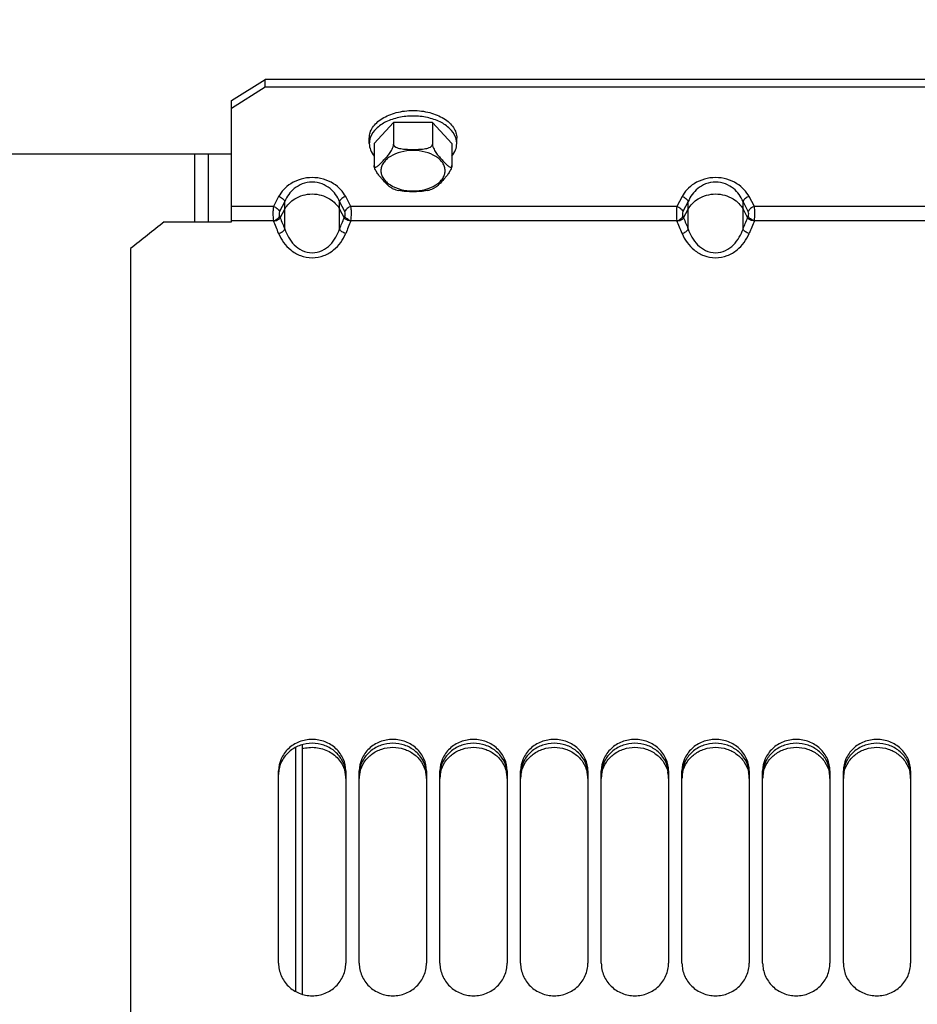
# Model space of a CAD drawing. Units: millimetres. Extents: x 0 to 594, y 0 to 420.
# Drawn here: x 272 to 306, y 261 to 298 of the extents above; entities that cross this region are included whole.
import ezdxf

# ---------------------------------------------------------------- set-up
doc = ezdxf.new("R2010")
doc.units = ezdxf.units.MM
doc.header["$LTSCALE"] = 32.67
doc.layers.get('0').update_dxf_attribs({"linetype": 'CONTINUOUS'})
for name, color, linetype in [('3_ALL_AXES', 7, 'CONTINUOUS'), ('7_ALL_FEATURES', 7, 'CONTINUOUS'), ('AXES', 7, 'CONTINUOUS'), ('SOLIDES', 7, 'CONTINUOUS')]:
    doc.layers.add(name, color=color, linetype=linetype)
doc.styles.get("Standard").update_dxf_attribs({"font": 'txt', "width": 0.85})
doc.dimstyles.new('DIMSTYLE_5', dxfattribs={"dimtxt": 3.5, "dimasz": 3.5, "dimexe": 1.5, "dimexo": 1, "dimgap": 0.875, "dimtad": 1, "dimdec": 0, "dimlfac": 4, "dimtxsty": 'STANDARD', "dimblk": '_FILLED', "dimblk1": '_FILLED', "dimblk2": '_FILLED', "dimcen": 0.09, "dimclrt": 5, "dimadec": 0, "dimazin": 0, "dimtp": 0.0001, "dimtm": 0.0001, "dimtfac": 1, "dimtdec": 0, "dimtofl": 0, "dimtmove": 0, "dimatfit": 3, "dimldrblk": '_FILLED', "dimfxl": 1, "dimtolj": 1, "dimarcsym": 0})

# ---------------------------------------------------------------- blocks, each defined once
blk = doc.blocks.new('_FILLED')
at = {"color": 0, "linetype": 'BYBLOCK'}
blk.add_solid([(0, 0), (-1, 0.214), (-1, -0.214)], dxfattribs=at)
blk = doc.blocks.new('*D9')
at = {"color": 2, "linetype": 'CONTINUOUS'}
for p, q in [((72.687, 342.543), (72.687, 387.795)), ((336.762, 368.798), (336.762, 387.795)), ((72.687, 386.295), (204.724, 386.295)), ((336.762, 386.295), (204.724, 386.295)), ((336.762, 255.552), (336.762, 363.823))]:
    blk.add_line(p, q, dxfattribs=at)
at = {"color": 2, "linetype": 'CONTINUOUS', "xscale": 3.5, "yscale": 3.5, "zscale": 3.5, "rotation": 180}
blk.add_blockref('_FILLED', (72.687, 386.295), dxfattribs=at)
at = {"color": 2, "linetype": 'CONTINUOUS', "xscale": 3.5, "yscale": 3.5, "zscale": 3.5}
blk.add_blockref('_FILLED', (336.762, 386.295), dxfattribs=at)
at = {"color": 5, "linetype": 'CONTINUOUS', "insert": (204.724, 390.67), "char_height": 3.5, "width": 17.85, "attachment_point": 2, "line_spacing_factor": 0.9}
blk.add_mtext('1056', dxfattribs=at)

msp = doc.modelspace()

# ---------------------------------------------------------------- linework, layer by layer
at = {"layer": '3_ALL_AXES', "color": 7, "linetype": 'CONTINUOUS'}
for p, q in [((278.68679, 293.010406), (278.68679, 290.487063)), ((279.191971, 293.010406), (279.191971, 290.487063))]:
    msp.add_line(p, q, dxfattribs=at)
at = {"layer": '7_ALL_FEATURES', "color": 7, "linetype": 'CONTINUOUS'}
for p, q in [((282.436794, 270.953248), (282.436791, 261.884313)), ((282.68679, 271.055116), (282.68679, 261.777552))]:
    msp.add_line(p, q, dxfattribs=at)
at = {"layer": 'AXES', "color": 7, "linetype": 'CONTINUOUS'}
for p, q in [((286.090102, 294.190123), (285.368414, 293.403472)), ((287.533478, 294.190123), (286.090102, 294.190123)), ((286.090102, 294.190123), (286.090102, 293.374119)), ((287.533478, 294.190123), (287.533478, 293.374119)), ((288.255166, 293.403472), (287.533478, 294.190123)), ((285.18679, 293.403472), (285.18679, 293.607473)), ((288.43679, 293.403472), (288.43679, 293.607473)), ((285.368414, 293.403472), (285.368414, 292.587469)), ((288.255166, 293.403472), (288.255166, 292.587469))]:
    msp.add_line(p, q, dxfattribs=at)
for centre, start, end in [((285.902513, 293.386715), 159.218606, 162.8270935), ((287.721067, 293.386715), 17.1729065, 20.781394)]:
    msp.add_arc(centre, 0.717712, start, end, dxfattribs=at)
for points, knots in [([(285.18679, 293.607473), (285.18679, 293.674702), (285.209409, 293.813784), (285.306009, 294.00951), (285.460463, 294.187206), (285.744077, 294.40046), (286.202061, 294.582431), (286.81179, 294.654986), (287.421519, 294.582431), (287.879503, 294.40046), (288.163117, 294.187206), (288.317571, 294.00951), (288.414171, 293.813784), (288.43679, 293.674702), (288.43679, 293.607473)], [0, 0, 0, 0, 0.048018428, 0.098782298, 0.154014773, 0.214631954, 0.350793229, 0.5, 0.649206771, 0.785368046, 0.845985227, 0.901217702, 0.951981572, 1, 1, 1, 1]), ([(288.392085, 293.641361), (288.347433, 293.759087), (288.181874, 293.988875), (287.808971, 294.233795), (287.336957, 294.390692), (286.81179, 294.444354), (286.286623, 294.390692), (285.814609, 294.233795), (285.441706, 293.988875), (285.276147, 293.759087), (285.231495, 293.641361)], [0, 0, 0, 0, 0.101762189, 0.220699415, 0.355703266, 0.5, 0.644296734, 0.779300585, 0.898237812, 1, 1, 1, 1]), ([(285.216798, 293.598623), (285.211857, 293.582625), (285.194634, 293.518946), (285.18679, 293.452681), (285.18679, 293.403472)], [0, 0, 0, 0, 0.253876248, 1, 1, 1, 1]), ([(288.43679, 293.403472), (288.43679, 293.452681), (288.428946, 293.518946), (288.411722, 293.582625), (288.406782, 293.598623)], [0, 0, 0, 0, 0.746123752, 1, 1, 1, 1]), ([(285.18679, 293.403472), (285.18679, 293.321799), (285.220778, 293.150801), (285.311345, 293.003361), (285.367187, 292.935163)], [0, 0, 0, 0, 0.480947326, 1, 1, 1, 1]), ([(285.368414, 292.587469), (285.368414, 292.568814), (285.37356, 292.537197), (285.406513, 292.526154), (285.437973, 292.530808), (285.478653, 292.5524), (285.527014, 292.588889), (285.576966, 292.633765), (285.627537, 292.683647), (285.678458, 292.736651), (285.747206, 292.810653), (285.834452, 292.908061), (285.939651, 293.036953), (286.02162, 293.162204), (286.0732, 293.277353), (286.090102, 293.34228), (286.090102, 293.374119)], [0, 0, 0, 0, 0.04679354, 0.063505539, 0.081659726, 0.125368771, 0.177053461, 0.233767683, 0.293568919, 0.355242813, 0.418113389, 0.546951913, 0.683152176, 0.83546303, 0.920132631, 1, 1, 1, 1]), ([(286.090102, 293.374119), (286.090102, 293.317516), (286.189071, 293.25243), (286.302532, 293.220905), (286.437376, 293.197066), (286.606841, 293.186778), (286.811705, 293.18393), (287.016572, 293.186775), (287.186045, 293.197051), (287.320907, 293.220862), (287.434413, 293.252391), (287.533478, 293.317474), (287.533478, 293.374119)], [0, 0, 0, 0, 0.108836529, 0.172628814, 0.23763339, 0.368642077, 0.499948631, 0.631254854, 0.76226962, 0.827284525, 0.891083515, 1, 1, 1, 1]), ([(287.533478, 293.374119), (287.533478, 293.342318), (287.550371, 293.277452), (287.601875, 293.162332), (287.683836, 293.037087), (287.789024, 292.908176), (287.876271, 292.810761), (287.945031, 292.736759), (287.995933, 292.683736), (288.046576, 292.633879), (288.096299, 292.588858), (288.145426, 292.552753), (288.189591, 292.526934), (288.247806, 292.527464), (288.255165, 292.568793), (288.255166, 292.587469)], [0, 0, 0, 0, 0.079838497, 0.164531172, 0.316971489, 0.453297711, 0.582250112, 0.645174621, 0.706905865, 0.766766472, 0.823540566, 0.875290076, 0.919050169, 0.953114386, 1, 1, 1, 1]), ([(288.256392, 292.935163), (288.312235, 293.003361), (288.402802, 293.150801), (288.43679, 293.321799), (288.43679, 293.403472)], [0, 0, 0, 0, 0.519052674, 1, 1, 1, 1]), ([(286.009659, 291.751025), (285.978897, 291.764983), (285.920152, 291.810528), (285.806417, 291.919393), (285.692224, 292.043968), (285.576723, 292.177898), (285.488802, 292.29355), (285.421753, 292.405226), (285.380846, 292.505772), (285.368414, 292.560853), (285.368414, 292.587469)], [0, 0, 0, 0, 0.094214344, 0.203957495, 0.440363852, 0.564525875, 0.697209182, 0.845334363, 0.925767145, 1, 1, 1, 1]), ([(288.255166, 292.587469), (288.255165, 292.560887), (288.24275, 292.505844), (288.201884, 292.405314), (288.134831, 292.293626), (288.046899, 292.177955), (287.931389, 292.043996), (287.817161, 291.919415), (287.703428, 291.810502), (287.64465, 291.764987), (287.61389, 291.751017)], [0, 0, 0, 0, 0.074134691, 0.154556109, 0.302696292, 0.435394254, 0.559575735, 0.796011853, 0.905780012, 1, 1, 1, 1]), ([(286.009659, 291.751054), (286.031036, 291.741338), (286.118978, 291.703687), (286.210114, 291.6736), (286.279824, 291.654937)], [0, 0, 0, 0, 0.245499543, 1, 1, 1, 1]), ([(287.343735, 291.654934), (287.367251, 291.661229), (287.459141, 291.68774), (287.548975, 291.72153), (287.613876, 291.751029)], [0, 0, 0, 0, 0.254554403, 1, 1, 1, 1]), ([(287.343723, 291.654913), (287.258, 291.631977), (287.079126, 291.614403), (286.811785, 291.61016), (286.544445, 291.614408), (286.365555, 291.631953), (286.279835, 291.654918)], [0, 0, 0, 0, 0.248996953, 0.499992109, 0.750990769, 1, 1, 1, 1])]:
    msp.add_open_spline(points, degree=3, knots=knots, dxfattribs=at)
at = {"layer": 'AXES', "color": 9, "linetype": 'CONTINUOUS'}
for points in [[(288.005166, 292.393182), (288.005166, 292.442591), (287.988658, 292.544765), (287.917553, 292.688422), (287.804202, 292.818923), (287.595927, 292.975562), (287.259572, 293.109192), (286.81179, 293.162482), (286.364008, 293.109192), (286.027652, 292.975562), (285.819378, 292.818923), (285.706026, 292.688422), (285.634922, 292.544765), (285.618414, 292.442591), (285.618414, 292.393182)], [(285.618414, 292.393182), (285.618414, 292.343774), (285.634922, 292.2416), (285.706026, 292.097943), (285.819378, 291.967442), (286.027652, 291.810803), (286.364008, 291.677172), (286.81179, 291.623883), (287.259572, 291.677172), (287.595927, 291.810803), (287.804202, 291.967442), (287.917553, 292.097943), (287.988658, 292.2416), (288.005166, 292.343774), (288.005166, 292.393182)]]:
    msp.add_open_spline(points, degree=3, knots=[0, 0, 0, 0, 0.048053174, 0.098786984, 0.154002814, 0.214635524, 0.350791917, 0.5, 0.649208083, 0.785364476, 0.845997186, 0.901213016, 0.951946826, 1, 1, 1, 1], dxfattribs=at)
at = {"layer": 'SOLIDES', "color": 3, "linetype": 'CONTINUOUS'}
for p, q in [((280.06179, 295.000213), (281.31179, 295.786864)), ((314.81179, 295.786864), (281.31179, 295.786864)), ((280.06179, 293.010406), (204.56179, 293.010406))]:
    msp.add_line(p, q, dxfattribs=at)
at = {"layer": 'SOLIDES', "color": 7, "linetype": 'CONTINUOUS'}
for p, q in [((281.31179, 295.495434), (281.31179, 295.786864)), ((281.31179, 295.495434), (280.06179, 294.708784)), ((314.81179, 295.495434), (281.31179, 295.495434)), ((280.06179, 290.487063), (280.06179, 295.000213)), ((277.56179, 290.487063), (280.06179, 290.487063)), ((276.31179, 289.50124), (276.31179, 165.045495)), ((281.81179, 262.933447), (281.81179, 270.080693)), ((284.31179, 270.080693), (284.31179, 262.933447)), ((284.81179, 262.933447), (284.81179, 270.080693)), ((287.31179, 270.080693), (287.31179, 262.933447)), ((287.81179, 262.933447), (287.81179, 270.080693)), ((290.31179, 270.080693), (290.31179, 262.933447)), ((290.81179, 262.933447), (290.81179, 270.080693)), ((293.31179, 270.080693), (293.31179, 262.933447)), ((293.81179, 262.933447), (293.81179, 270.080693)), ((296.31179, 270.080693), (296.31179, 262.933447)), ((296.81179, 262.933447), (296.81179, 270.080693)), ((299.31179, 270.080693), (299.31179, 262.933447)), ((299.81179, 262.933447), (299.81179, 270.080693)), ((302.31179, 270.080693), (302.31179, 262.933447)), ((302.81179, 262.933447), (302.81179, 270.080693)), ((305.31179, 270.080693), (305.31179, 262.933447))]:
    msp.add_line(p, q, dxfattribs=at)
at = {"layer": 'SOLIDES', "color": 9, "linetype": 'CONTINUOUS'}
for p, q in [((281.815617, 291.429791), (281.620006, 291.056449)), ((284.503574, 291.056449), (284.307963, 291.429791)), ((296.815617, 291.429791), (296.620006, 291.056449)), ((299.503574, 291.056449), (299.307963, 291.429791)), ((281.620006, 291.056449), (280.06179, 291.056449)), ((282.042194, 291.24655), (281.846583, 290.873206)), ((282.042194, 290.224802), (282.042194, 291.24655)), ((284.081386, 290.224805), (284.081386, 291.246548)), ((284.276997, 290.873206), (284.081386, 291.246548)), ((296.620006, 291.056449), (284.503574, 291.056449)), ((297.042194, 291.24655), (296.846583, 290.873206)), ((297.042194, 290.224802), (297.042194, 291.24655)), ((299.081386, 290.224805), (299.081386, 291.246548)), ((299.276997, 290.873206), (299.081386, 291.246548)), ((311.620006, 291.056449), (299.503574, 291.056449)), ((281.846187, 290.698339), (281.870346, 290.640395)), ((281.870346, 290.640395), (282.042194, 290.96138)), ((284.081386, 290.96138), (284.253234, 290.640395)), ((284.253234, 290.640395), (284.277392, 290.698339)), ((296.846187, 290.698339), (296.870346, 290.640395)), ((296.870346, 290.640395), (297.042194, 290.96138)), ((299.081386, 290.96138), (299.253234, 290.640395)), ((299.253234, 290.640395), (299.277392, 290.698339)), ((281.61961, 290.531846), (280.06179, 290.531846)), ((296.61961, 290.531846), (284.503969, 290.531846)), ((311.61961, 290.531846), (299.503969, 290.531846))]:
    msp.add_line(p, q, dxfattribs=at)
for centre, start, end in [((63.45636, 199.874213), 22.44110352, 22.56530391), ((502.66722, 199.874213), 157.43469609, 157.55889648), ((78.45636, 199.874213), 22.44110352, 22.56530391), ((517.66722, 199.874213), 157.43469609, 157.55889648)]:
    msp.add_arc(centre, 236.249889, start, end, dxfattribs=at)
at = {"layer": 'SOLIDES', "color": 3, "linetype": 'CONTINUOUS'}
for centre, radius, start, end in [((282.894794, 269.946416), 1.083004, 173.3409824, 179.9883202), ((282.904405, 269.945395), 1.092669, 171.137105, 173.3462146), ((283.211662, 269.792583), 1.100258, 8.8580936, 13.2656261), ((283.219175, 269.945395), 1.092669, 6.6537854, 8.862895), ((283.223729, 269.794362), 1.088061, 0.0214059, 8.8633878), ((283.228786, 269.946416), 1.083004, 0.0116798, 6.6590176), ((285.894794, 269.946416), 1.083004, 173.3409824, 179.9883202), ((285.89985, 269.794362), 1.088061, 171.1366122, 179.9785941), ((285.904405, 269.945395), 1.092669, 171.137105, 173.3462146), ((285.911917, 269.792583), 1.100258, 166.7343739, 171.1419064), ((286.211662, 269.792583), 1.100258, 8.8580936, 13.2656261), ((286.219175, 269.945395), 1.092669, 6.6537854, 8.862895), ((286.223729, 269.794362), 1.088061, 0.0214059, 8.8633878), ((286.228786, 269.946416), 1.083004, 0.0116798, 6.6590176), ((288.894794, 269.946416), 1.083004, 173.3409824, 179.9883202), ((288.89985, 269.794362), 1.088061, 171.1366122, 179.9785941), ((288.904405, 269.945395), 1.092669, 171.137105, 173.3462146), ((288.911917, 269.792583), 1.100258, 166.7343739, 171.1419064), ((289.211662, 269.792583), 1.100258, 8.8580936, 13.2656261), ((289.219175, 269.945395), 1.092669, 6.6537854, 8.862895), ((289.223729, 269.794362), 1.088061, 0.0214059, 8.8633878), ((289.228786, 269.946416), 1.083004, 0.0116798, 6.6590176), ((291.894794, 269.946416), 1.083004, 173.3409824, 179.9883202), ((291.89985, 269.794362), 1.088061, 171.1366122, 179.9785941), ((291.904405, 269.945395), 1.092669, 171.137105, 173.3462146), ((291.911917, 269.792583), 1.100258, 166.7343739, 171.1419064), ((292.211662, 269.792583), 1.100258, 8.8580936, 13.2656261), ((292.219175, 269.945395), 1.092669, 6.6537854, 8.862895), ((292.223729, 269.794362), 1.088061, 0.0214059, 8.8633878), ((292.228786, 269.946416), 1.083004, 0.0116798, 6.6590176), ((294.894794, 269.946416), 1.083004, 173.3409824, 179.9883202), ((294.89985, 269.794362), 1.088061, 171.1366122, 179.9785941), ((294.904405, 269.945395), 1.092669, 171.137105, 173.3462146), ((294.911917, 269.792583), 1.100258, 166.7343739, 171.1419064), ((295.211662, 269.792583), 1.100258, 8.8580936, 13.2656261), ((295.219175, 269.945395), 1.092669, 6.6537854, 8.862895), ((295.223729, 269.794362), 1.088061, 0.0214059, 8.8633878), ((295.228786, 269.946416), 1.083004, 0.0116798, 6.6590176), ((297.894794, 269.946416), 1.083004, 173.3409824, 179.9883202), ((297.89985, 269.794362), 1.088061, 171.1366122, 179.9785941), ((297.904405, 269.945395), 1.092669, 171.137105, 173.3462146), ((297.911917, 269.792583), 1.100258, 166.7343739, 171.1419064), ((298.211662, 269.792583), 1.100258, 8.8580936, 13.2656261), ((298.219175, 269.945395), 1.092669, 6.6537854, 8.862895), ((298.223729, 269.794362), 1.088061, 0.0214059, 8.8633878), ((298.228786, 269.946416), 1.083004, 0.0116798, 6.6590176), ((300.894794, 269.946416), 1.083004, 173.3409824, 179.9883202), ((300.89985, 269.794362), 1.088061, 171.1366122, 179.9785941), ((300.904405, 269.945395), 1.092669, 171.137105, 173.3462146), ((300.911917, 269.792583), 1.100258, 166.7343739, 171.1419064), ((301.211662, 269.792583), 1.100258, 8.8580936, 13.2656261), ((301.219175, 269.945395), 1.092669, 6.6537854, 8.862895), ((301.223729, 269.794362), 1.088061, 0.0214059, 8.8633878), ((301.228786, 269.946416), 1.083004, 0.0116798, 6.6590176), ((303.894794, 269.946416), 1.083004, 173.3409824, 179.9883202), ((303.89985, 269.794362), 1.088061, 171.1366122, 179.9785941), ((303.904405, 269.945395), 1.092669, 171.137105, 173.3462146), ((303.911917, 269.792583), 1.100258, 166.7343739, 171.1419064), ((304.211662, 269.792583), 1.100258, 8.8580936, 13.2656261), ((304.219175, 269.945395), 1.092669, 6.6537854, 8.862895), ((304.223729, 269.794362), 1.088061, 0.0214059, 8.8633878), ((304.228786, 269.946416), 1.083004, 0.0116798, 6.6590176)]:
    msp.add_arc(centre, radius, start, end, dxfattribs=at)
at = {"layer": 'SOLIDES', "color": 7, "linetype": 'CONTINUOUS'}
msp.add_ellipse((277.56179, 242.420495), major_axis=(73.070018, 73.070018), ratio=0.348285463, start_param=1.235649751, end_param=1.251805542, dxfattribs=at)
at = {"layer": 'SOLIDES', "color": 9, "linetype": 'CONTINUOUS'}
for points, knots in [([(284.307963, 291.429791), (284.259295, 291.522679), (284.12909, 291.705833), (283.741771, 292.025428), (283.061788, 292.214257), (282.381805, 292.025426), (281.994489, 291.70583), (281.864284, 291.522678), (281.815617, 291.429791)], [0, 0, 0, 0, 0.105448445, 0.222920362, 0.500000798, 0.777080786, 0.894552573, 1, 1, 1, 1]), ([(299.307963, 291.429791), (299.259295, 291.522679), (299.12909, 291.705833), (298.741771, 292.025428), (298.061788, 292.214257), (297.381805, 292.025426), (296.994489, 291.70583), (296.864284, 291.522678), (296.815617, 291.429791)], [0, 0, 0, 0, 0.105448445, 0.222920362, 0.500000798, 0.777080786, 0.894552573, 1, 1, 1, 1]), ([(284.081386, 291.246548), (284.004528, 291.429665), (283.812038, 291.696653), (283.428984, 291.922004), (283.06179, 291.992374), (282.694596, 291.922004), (282.311544, 291.696654), (282.119052, 291.429667), (282.042194, 291.24655)], [0, 0, 0, 0, 0.226568923, 0.356928495, 0.500000474, 0.643072372, 0.773432024, 1, 1, 1, 1]), ([(299.081386, 291.246548), (299.004528, 291.429665), (298.812038, 291.696653), (298.428984, 291.922004), (298.06179, 291.992374), (297.694596, 291.922004), (297.311544, 291.696654), (297.119052, 291.429667), (297.042194, 291.24655)], [0, 0, 0, 0, 0.226568923, 0.356928495, 0.500000474, 0.643072372, 0.773432024, 1, 1, 1, 1]), ([(281.815617, 291.429791), (281.866428, 291.419247), (281.960314, 291.374862), (282.026078, 291.292004), (282.042194, 291.246548)], [0, 0, 0, 0, 0.518306469, 1, 1, 1, 1]), ([(282.042194, 290.96138), (282.126186, 291.118639), (282.425358, 291.420171), (283.06179, 291.586765), (283.698221, 291.420171), (283.997394, 291.118639), (284.081386, 290.96138)], [0, 0, 0, 0, 0.221258982, 0.50000001, 0.778740994, 1, 1, 1, 1]), ([(284.307963, 291.429791), (284.257151, 291.419247), (284.163266, 291.374862), (284.097501, 291.292004), (284.081386, 291.246548)], [0, 0, 0, 0, 0.518306469, 1, 1, 1, 1]), ([(296.815617, 291.429791), (296.866428, 291.419247), (296.960314, 291.374862), (297.026078, 291.292004), (297.042194, 291.246548)], [0, 0, 0, 0, 0.518306469, 1, 1, 1, 1]), ([(297.042194, 290.96138), (297.126186, 291.118639), (297.425358, 291.420171), (298.06179, 291.586765), (298.698221, 291.420171), (298.997394, 291.118639), (299.081386, 290.96138)], [0, 0, 0, 0, 0.221258982, 0.50000001, 0.778740994, 1, 1, 1, 1]), ([(299.307963, 291.429791), (299.257151, 291.419247), (299.163266, 291.374862), (299.097501, 291.292004), (299.081386, 291.246548)], [0, 0, 0, 0, 0.518306469, 1, 1, 1, 1]), ([(281.620006, 291.056449), (281.613565, 291.019608), (281.605409, 290.936071), (281.600499, 290.76089), (281.606997, 290.622535), (281.61961, 290.531846)], [0, 0, 0, 0, 0.213350163, 0.477670949, 1, 1, 1, 1]), ([(281.620006, 291.056449), (281.670818, 291.045905), (281.764703, 291.00152), (281.830468, 290.918662), (281.846583, 290.873206)], [0, 0, 0, 0, 0.518306523, 1, 1, 1, 1]), ([(284.503574, 291.056449), (284.452762, 291.045905), (284.358877, 291.001521), (284.293112, 290.918662), (284.276997, 290.873206)], [0, 0, 0, 0, 0.518306469, 1, 1, 1, 1]), ([(284.503969, 290.531846), (284.516583, 290.622535), (284.523081, 290.76089), (284.51817, 290.936071), (284.510015, 291.019608), (284.503574, 291.056449)], [0, 0, 0, 0, 0.522329051, 0.786649837, 1, 1, 1, 1]), ([(296.620006, 291.056449), (296.613565, 291.019608), (296.605409, 290.936071), (296.600499, 290.76089), (296.606997, 290.622535), (296.61961, 290.531846)], [0, 0, 0, 0, 0.213350163, 0.477670949, 1, 1, 1, 1]), ([(296.620006, 291.056449), (296.670818, 291.045905), (296.764703, 291.00152), (296.830468, 290.918662), (296.846583, 290.873206)], [0, 0, 0, 0, 0.518306523, 1, 1, 1, 1]), ([(299.503574, 291.056449), (299.452762, 291.045905), (299.358877, 291.001521), (299.293112, 290.918662), (299.276997, 290.873206)], [0, 0, 0, 0, 0.518306469, 1, 1, 1, 1]), ([(299.503969, 290.531846), (299.516583, 290.622535), (299.523081, 290.76089), (299.51817, 290.936071), (299.510015, 291.019608), (299.503574, 291.056449)], [0, 0, 0, 0, 0.522329051, 0.786649837, 1, 1, 1, 1]), ([(281.61961, 290.531846), (281.669712, 290.544659), (281.75833, 290.585319), (281.828735, 290.657801), (281.846187, 290.698339)], [0, 0, 0, 0, 0.539537392, 1, 1, 1, 1]), ([(281.61961, 290.531846), (281.67174, 290.531743), (281.765654, 290.546425), (281.850599, 290.60357), (281.870346, 290.640395)], [0, 0, 0, 0, 0.555072896, 1, 1, 1, 1]), ([(281.846583, 290.873206), (281.833405, 290.848058), (281.825209, 290.786751), (281.834266, 290.726929), (281.846187, 290.698339)], [0, 0, 0, 0, 0.478228557, 1, 1, 1, 1]), ([(284.503969, 290.531846), (284.45184, 290.531743), (284.357926, 290.546425), (284.27298, 290.60357), (284.253234, 290.640395)], [0, 0, 0, 0, 0.555072896, 1, 1, 1, 1]), ([(284.277392, 290.698339), (284.289314, 290.726929), (284.298371, 290.786751), (284.290174, 290.848058), (284.276997, 290.873206)], [0, 0, 0, 0, 0.521771443, 1, 1, 1, 1]), ([(284.503969, 290.531846), (284.453868, 290.544659), (284.36525, 290.585319), (284.294845, 290.657801), (284.277392, 290.698339)], [0, 0, 0, 0, 0.53953746, 1, 1, 1, 1]), ([(296.61961, 290.531846), (296.669712, 290.544659), (296.75833, 290.585319), (296.828735, 290.657801), (296.846187, 290.698339)], [0, 0, 0, 0, 0.539537392, 1, 1, 1, 1]), ([(296.61961, 290.531846), (296.67174, 290.531743), (296.765654, 290.546425), (296.850599, 290.60357), (296.870346, 290.640395)], [0, 0, 0, 0, 0.555072896, 1, 1, 1, 1]), ([(296.846583, 290.873206), (296.833405, 290.848058), (296.825209, 290.786751), (296.834266, 290.726929), (296.846187, 290.698339)], [0, 0, 0, 0, 0.478228557, 1, 1, 1, 1]), ([(299.503969, 290.531846), (299.45184, 290.531743), (299.357926, 290.546425), (299.27298, 290.60357), (299.253234, 290.640395)], [0, 0, 0, 0, 0.555072896, 1, 1, 1, 1]), ([(299.277392, 290.698339), (299.289314, 290.726929), (299.298371, 290.786751), (299.290174, 290.848058), (299.276997, 290.873206)], [0, 0, 0, 0, 0.521771443, 1, 1, 1, 1]), ([(299.503969, 290.531846), (299.453868, 290.544659), (299.36525, 290.585319), (299.294845, 290.657801), (299.277392, 290.698339)], [0, 0, 0, 0, 0.53953746, 1, 1, 1, 1]), ([(281.815617, 290.05872), (281.865693, 290.071648), (281.954146, 290.112247), (282.024691, 290.184414), (282.042193, 290.224804)], [0, 0, 0, 0, 0.540206888, 1, 1, 1, 1]), ([(281.815617, 290.05872), (281.911195, 289.824913), (282.152187, 289.488507), (282.624776, 289.212549), (283.06179, 289.129517), (283.498804, 289.212549), (283.971393, 289.488507), (284.212384, 289.824914), (284.307963, 290.05872)], [0, 0, 0, 0, 0.234011347, 0.36332777, 0.499999999, 0.636672206, 0.765988644, 1, 1, 1, 1]), ([(282.042194, 290.224802), (282.078752, 290.118307), (282.17336, 289.908144), (282.385062, 289.624796), (282.683018, 289.401856), (283.061792, 289.309053), (283.440565, 289.401858), (283.73852, 289.624799), (283.950222, 289.908147), (284.044829, 290.11831), (284.081386, 290.224805)], [0, 0, 0, 0, 0.117847643, 0.239425616, 0.36669067, 0.50000009, 0.633309442, 0.76057444, 0.8821524, 1, 1, 1, 1]), ([(284.307963, 290.05872), (284.257886, 290.071648), (284.169434, 290.112248), (284.098888, 290.184414), (284.081386, 290.224804)], [0, 0, 0, 0, 0.540206833, 1, 1, 1, 1]), ([(296.815617, 290.05872), (296.865693, 290.071648), (296.954146, 290.112247), (297.024691, 290.184414), (297.042193, 290.224804)], [0, 0, 0, 0, 0.540206888, 1, 1, 1, 1]), ([(296.815617, 290.05872), (296.911195, 289.824913), (297.152187, 289.488507), (297.624776, 289.212549), (298.06179, 289.129517), (298.498804, 289.212549), (298.971393, 289.488507), (299.212384, 289.824914), (299.307963, 290.05872)], [0, 0, 0, 0, 0.234011347, 0.36332777, 0.499999999, 0.636672206, 0.765988644, 1, 1, 1, 1]), ([(297.042194, 290.224802), (297.078752, 290.118307), (297.17336, 289.908144), (297.385062, 289.624796), (297.683018, 289.401856), (298.061792, 289.309053), (298.440565, 289.401858), (298.73852, 289.624799), (298.950222, 289.908147), (299.044829, 290.11831), (299.081386, 290.224805)], [0, 0, 0, 0, 0.117847643, 0.239425616, 0.36669067, 0.50000009, 0.633309442, 0.76057444, 0.8821524, 1, 1, 1, 1]), ([(299.307963, 290.05872), (299.257886, 290.071648), (299.169434, 290.112248), (299.098888, 290.184414), (299.081386, 290.224804)], [0, 0, 0, 0, 0.540206833, 1, 1, 1, 1])]:
    msp.add_open_spline(points, degree=3, knots=knots, dxfattribs=at)
for points in [[(281.870346, 290.640395), (281.927761, 290.501919), (281.985043, 290.363388), (282.042194, 290.224803)], [(284.081386, 290.224805), (284.138538, 290.363389), (284.195819, 290.50192), (284.253234, 290.640395)], [(296.870346, 290.640395), (296.927761, 290.501919), (296.985043, 290.363388), (297.042194, 290.224803)], [(299.081386, 290.224805), (299.138538, 290.363389), (299.195819, 290.50192), (299.253234, 290.640395)]]:
    msp.add_open_spline(points, degree=3, dxfattribs=at)
at = {"layer": 'SOLIDES', "color": 7, "linetype": 'CONTINUOUS'}
for points, knots in [([(284.31179, 270.080693), (284.31179, 270.233256), (284.245287, 270.544749), (283.963916, 270.932924), (283.548128, 271.189116), (283.06179, 271.278127), (282.575452, 271.189116), (282.159664, 270.932924), (281.878293, 270.544749), (281.81179, 270.233256), (281.81179, 270.080693)], [0, 0, 0, 0, 0.121236546, 0.24458059, 0.37113398, 0.5, 0.62886602, 0.755419411, 0.878763454, 1, 1, 1, 1]), ([(287.31179, 270.080693), (287.31179, 270.233256), (287.245287, 270.544749), (286.963916, 270.932924), (286.548128, 271.189116), (286.06179, 271.278127), (285.575452, 271.189116), (285.159664, 270.932924), (284.878293, 270.544749), (284.81179, 270.233256), (284.81179, 270.080693)], [0, 0, 0, 0, 0.121236546, 0.24458059, 0.37113398, 0.5, 0.62886602, 0.755419411, 0.878763454, 1, 1, 1, 1]), ([(290.31179, 270.080693), (290.31179, 270.233256), (290.245287, 270.544749), (289.963916, 270.932924), (289.548128, 271.189116), (289.06179, 271.278127), (288.575452, 271.189116), (288.159664, 270.932924), (287.878293, 270.544749), (287.81179, 270.233256), (287.81179, 270.080693)], [0, 0, 0, 0, 0.121236546, 0.24458059, 0.37113398, 0.5, 0.62886602, 0.755419411, 0.878763454, 1, 1, 1, 1]), ([(293.31179, 270.080693), (293.31179, 270.233256), (293.245287, 270.544749), (292.963916, 270.932924), (292.548128, 271.189116), (292.06179, 271.278127), (291.575452, 271.189116), (291.159664, 270.932924), (290.878293, 270.544749), (290.81179, 270.233256), (290.81179, 270.080693)], [0, 0, 0, 0, 0.121236546, 0.24458059, 0.37113398, 0.5, 0.62886602, 0.755419411, 0.878763454, 1, 1, 1, 1]), ([(296.31179, 270.080693), (296.31179, 270.233256), (296.245287, 270.544749), (295.963916, 270.932924), (295.548128, 271.189116), (295.06179, 271.278127), (294.575452, 271.189116), (294.159664, 270.932924), (293.878293, 270.544749), (293.81179, 270.233256), (293.81179, 270.080693)], [0, 0, 0, 0, 0.121236546, 0.24458059, 0.37113398, 0.5, 0.62886602, 0.755419411, 0.878763454, 1, 1, 1, 1]), ([(299.31179, 270.080693), (299.31179, 270.233256), (299.245287, 270.544749), (298.963916, 270.932924), (298.548128, 271.189116), (298.06179, 271.278127), (297.575452, 271.189116), (297.159664, 270.932924), (296.878293, 270.544749), (296.81179, 270.233256), (296.81179, 270.080693)], [0, 0, 0, 0, 0.121236546, 0.24458059, 0.37113398, 0.5, 0.62886602, 0.755419411, 0.878763454, 1, 1, 1, 1]), ([(302.31179, 270.080693), (302.31179, 270.233256), (302.245287, 270.544749), (301.963916, 270.932924), (301.548128, 271.189116), (301.06179, 271.278127), (300.575452, 271.189116), (300.159664, 270.932924), (299.878293, 270.544749), (299.81179, 270.233256), (299.81179, 270.080693)], [0, 0, 0, 0, 0.121236546, 0.24458059, 0.37113398, 0.5, 0.62886602, 0.755419411, 0.878763454, 1, 1, 1, 1]), ([(305.31179, 270.080693), (305.31179, 270.233256), (305.245287, 270.544749), (304.963916, 270.932924), (304.548128, 271.189116), (304.06179, 271.278127), (303.575452, 271.189116), (303.159664, 270.932924), (302.878293, 270.544749), (302.81179, 270.233256), (302.81179, 270.080693)], [0, 0, 0, 0, 0.121236546, 0.24458059, 0.37113398, 0.5, 0.62886602, 0.755419411, 0.878763454, 1, 1, 1, 1]), ([(281.81179, 262.933447), (281.81179, 262.775837), (281.877759, 262.455465), (282.157147, 262.052774), (282.572918, 261.784127), (283.06179, 261.69012), (283.550662, 261.784127), (283.966433, 262.052774), (284.245821, 262.455465), (284.31179, 262.775837), (284.31179, 262.933447)], [0, 0, 0, 0, 0.123070187, 0.247372798, 0.37318905, 0.5, 0.62681095, 0.752627202, 0.876929813, 1, 1, 1, 1]), ([(284.81179, 262.933447), (284.81179, 262.775837), (284.877759, 262.455465), (285.157147, 262.052774), (285.572918, 261.784127), (286.06179, 261.69012), (286.550662, 261.784127), (286.966433, 262.052774), (287.245821, 262.455465), (287.31179, 262.775837), (287.31179, 262.933447)], [0, 0, 0, 0, 0.123070187, 0.247372798, 0.37318905, 0.5, 0.62681095, 0.752627202, 0.876929813, 1, 1, 1, 1]), ([(287.81179, 262.933447), (287.81179, 262.775837), (287.877759, 262.455465), (288.157147, 262.052774), (288.572918, 261.784127), (289.06179, 261.69012), (289.550662, 261.784127), (289.966433, 262.052774), (290.245821, 262.455465), (290.31179, 262.775837), (290.31179, 262.933447)], [0, 0, 0, 0, 0.123070187, 0.247372798, 0.37318905, 0.5, 0.62681095, 0.752627202, 0.876929813, 1, 1, 1, 1]), ([(290.81179, 262.933447), (290.81179, 262.775837), (290.877759, 262.455465), (291.157147, 262.052774), (291.572918, 261.784127), (292.06179, 261.69012), (292.550662, 261.784127), (292.966433, 262.052774), (293.245821, 262.455465), (293.31179, 262.775837), (293.31179, 262.933447)], [0, 0, 0, 0, 0.123070187, 0.247372798, 0.37318905, 0.5, 0.62681095, 0.752627202, 0.876929813, 1, 1, 1, 1]), ([(293.81179, 262.933447), (293.81179, 262.775837), (293.877759, 262.455465), (294.157147, 262.052774), (294.572918, 261.784127), (295.06179, 261.69012), (295.550662, 261.784127), (295.966433, 262.052774), (296.245821, 262.455465), (296.31179, 262.775837), (296.31179, 262.933447)], [0, 0, 0, 0, 0.123070187, 0.247372798, 0.37318905, 0.5, 0.62681095, 0.752627202, 0.876929813, 1, 1, 1, 1]), ([(296.81179, 262.933447), (296.81179, 262.775837), (296.877759, 262.455465), (297.157147, 262.052774), (297.572918, 261.784127), (298.06179, 261.69012), (298.550662, 261.784127), (298.966433, 262.052774), (299.245821, 262.455465), (299.31179, 262.775837), (299.31179, 262.933447)], [0, 0, 0, 0, 0.123070187, 0.247372798, 0.37318905, 0.5, 0.62681095, 0.752627202, 0.876929813, 1, 1, 1, 1]), ([(299.81179, 262.933447), (299.81179, 262.775837), (299.877759, 262.455465), (300.157147, 262.052774), (300.572918, 261.784127), (301.06179, 261.69012), (301.550662, 261.784127), (301.966433, 262.052774), (302.245821, 262.455465), (302.31179, 262.775837), (302.31179, 262.933447)], [0, 0, 0, 0, 0.123070187, 0.247372798, 0.37318905, 0.5, 0.62681095, 0.752627202, 0.876929813, 1, 1, 1, 1]), ([(302.81179, 262.933447), (302.81179, 262.775837), (302.877759, 262.455465), (303.157147, 262.052774), (303.572918, 261.784127), (304.06179, 261.69012), (304.550662, 261.784127), (304.966433, 262.052774), (305.245821, 262.455465), (305.31179, 262.775837), (305.31179, 262.933447)], [0, 0, 0, 0, 0.123070187, 0.247372798, 0.37318905, 0.5, 0.62681095, 0.752627202, 0.876929813, 1, 1, 1, 1])]:
    msp.add_open_spline(points, degree=3, knots=knots, dxfattribs=at)
at = {"layer": 'SOLIDES', "color": 3, "linetype": 'CONTINUOUS'}
for points, knots in [([(284.298797, 270.113743), (284.277437, 270.250732), (284.179612, 270.521801), (283.892903, 270.848113), (283.503999, 271.059949), (283.06179, 271.133068), (282.619581, 271.059949), (282.230677, 270.848113), (281.943968, 270.521801), (281.846142, 270.250732), (281.824783, 270.113743)], [0, 0, 0, 0, 0.12101105, 0.2445706, 0.37124434, 0.5, 0.62875566, 0.7554294, 0.87898895, 1, 1, 1, 1]), ([(282.686773, 270.904211), (282.851402, 270.952159), (283.201596, 270.984119), (283.620218, 270.857361), (283.902035, 270.667588), (284.13315, 270.431255), (284.245441, 270.202523), (284.282561, 270.045055)], [0, 0, 0, 0, 0.255620164, 0.509665705, 0.635158918, 0.758818065, 1, 1, 1, 1]), ([(287.298797, 270.113743), (287.277437, 270.250732), (287.179612, 270.521801), (286.892903, 270.848113), (286.503999, 271.059949), (286.06179, 271.133068), (285.619581, 271.059949), (285.230677, 270.848113), (284.943968, 270.521801), (284.846142, 270.250732), (284.824783, 270.113743)], [0, 0, 0, 0, 0.12101105, 0.2445706, 0.37124434, 0.5, 0.62875566, 0.7554294, 0.87898895, 1, 1, 1, 1]), ([(284.841018, 270.045055), (284.871335, 270.173662), (284.981421, 270.424395), (285.267442, 270.721972), (285.641691, 270.913755), (286.06179, 270.979765), (286.481889, 270.913755), (286.856138, 270.721972), (287.142159, 270.424395), (287.252244, 270.173662), (287.282561, 270.045055)], [0, 0, 0, 0, 0.121158135, 0.244885045, 0.371504723, 0.5, 0.628495277, 0.755114955, 0.878841865, 1, 1, 1, 1]), ([(290.298797, 270.113743), (290.277437, 270.250732), (290.179612, 270.521801), (289.892903, 270.848113), (289.503999, 271.059949), (289.06179, 271.133068), (288.619581, 271.059949), (288.230677, 270.848113), (287.943968, 270.521801), (287.846142, 270.250732), (287.824783, 270.113743)], [0, 0, 0, 0, 0.12101105, 0.2445706, 0.37124434, 0.5, 0.62875566, 0.7554294, 0.87898895, 1, 1, 1, 1]), ([(287.841018, 270.045055), (287.871335, 270.173662), (287.981421, 270.424395), (288.267442, 270.721972), (288.641691, 270.913755), (289.06179, 270.979765), (289.481889, 270.913755), (289.856138, 270.721972), (290.142159, 270.424395), (290.252244, 270.173662), (290.282561, 270.045055)], [0, 0, 0, 0, 0.121158135, 0.244885045, 0.371504723, 0.5, 0.628495277, 0.755114955, 0.878841865, 1, 1, 1, 1]), ([(293.298797, 270.113743), (293.277437, 270.250732), (293.179612, 270.521801), (292.892903, 270.848113), (292.503999, 271.059949), (292.06179, 271.133068), (291.619581, 271.059949), (291.230677, 270.848113), (290.943968, 270.521801), (290.846142, 270.250732), (290.824783, 270.113743)], [0, 0, 0, 0, 0.12101105, 0.2445706, 0.37124434, 0.5, 0.62875566, 0.7554294, 0.87898895, 1, 1, 1, 1]), ([(290.841018, 270.045055), (290.871335, 270.173662), (290.981421, 270.424395), (291.267442, 270.721972), (291.641691, 270.913755), (292.06179, 270.979765), (292.481889, 270.913755), (292.856138, 270.721972), (293.142159, 270.424395), (293.252244, 270.173662), (293.282561, 270.045055)], [0, 0, 0, 0, 0.121158135, 0.244885045, 0.371504723, 0.5, 0.628495277, 0.755114955, 0.878841865, 1, 1, 1, 1]), ([(296.298797, 270.113743), (296.277437, 270.250732), (296.179612, 270.521801), (295.892903, 270.848113), (295.503999, 271.059949), (295.06179, 271.133068), (294.619581, 271.059949), (294.230677, 270.848113), (293.943968, 270.521801), (293.846142, 270.250732), (293.824783, 270.113743)], [0, 0, 0, 0, 0.12101105, 0.2445706, 0.37124434, 0.5, 0.62875566, 0.7554294, 0.87898895, 1, 1, 1, 1]), ([(293.841018, 270.045055), (293.871335, 270.173662), (293.981421, 270.424395), (294.267442, 270.721972), (294.641691, 270.913755), (295.06179, 270.979765), (295.481889, 270.913755), (295.856138, 270.721972), (296.142159, 270.424395), (296.252244, 270.173662), (296.282561, 270.045055)], [0, 0, 0, 0, 0.121158135, 0.244885045, 0.371504723, 0.5, 0.628495277, 0.755114955, 0.878841865, 1, 1, 1, 1]), ([(299.298797, 270.113743), (299.277437, 270.250732), (299.179612, 270.521801), (298.892903, 270.848113), (298.503999, 271.059949), (298.06179, 271.133068), (297.619581, 271.059949), (297.230677, 270.848113), (296.943968, 270.521801), (296.846142, 270.250732), (296.824783, 270.113743)], [0, 0, 0, 0, 0.12101105, 0.2445706, 0.37124434, 0.5, 0.62875566, 0.7554294, 0.87898895, 1, 1, 1, 1]), ([(296.841018, 270.045055), (296.871335, 270.173662), (296.981421, 270.424395), (297.267442, 270.721972), (297.641691, 270.913755), (298.06179, 270.979765), (298.481889, 270.913755), (298.856138, 270.721972), (299.142159, 270.424395), (299.252244, 270.173662), (299.282561, 270.045055)], [0, 0, 0, 0, 0.121158135, 0.244885045, 0.371504723, 0.5, 0.628495277, 0.755114955, 0.878841865, 1, 1, 1, 1]), ([(302.298797, 270.113743), (302.277437, 270.250732), (302.179612, 270.521801), (301.892903, 270.848113), (301.503999, 271.059949), (301.06179, 271.133068), (300.619581, 271.059949), (300.230677, 270.848113), (299.943968, 270.521801), (299.846142, 270.250732), (299.824783, 270.113743)], [0, 0, 0, 0, 0.12101105, 0.2445706, 0.37124434, 0.5, 0.62875566, 0.7554294, 0.87898895, 1, 1, 1, 1]), ([(299.841018, 270.045055), (299.871335, 270.173662), (299.981421, 270.424395), (300.267442, 270.721972), (300.641691, 270.913755), (301.06179, 270.979765), (301.481889, 270.913755), (301.856138, 270.721972), (302.142159, 270.424395), (302.252244, 270.173662), (302.282561, 270.045055)], [0, 0, 0, 0, 0.121158135, 0.244885045, 0.371504723, 0.5, 0.628495277, 0.755114955, 0.878841865, 1, 1, 1, 1]), ([(305.298797, 270.113743), (305.277437, 270.250732), (305.179612, 270.521801), (304.892903, 270.848113), (304.503999, 271.059949), (304.06179, 271.133068), (303.619581, 271.059949), (303.230677, 270.848113), (302.943968, 270.521801), (302.846142, 270.250732), (302.824783, 270.113743)], [0, 0, 0, 0, 0.12101105, 0.2445706, 0.37124434, 0.5, 0.62875566, 0.7554294, 0.87898895, 1, 1, 1, 1]), ([(302.841018, 270.045055), (302.871335, 270.173662), (302.981421, 270.424395), (303.267442, 270.721972), (303.641691, 270.913755), (304.06179, 270.979765), (304.481889, 270.913755), (304.856138, 270.721972), (305.142159, 270.424395), (305.252244, 270.173662), (305.282561, 270.045055)], [0, 0, 0, 0, 0.121158135, 0.244885045, 0.371504723, 0.5, 0.628495277, 0.755114955, 0.878841865, 1, 1, 1, 1])]:
    msp.add_open_spline(points, degree=3, knots=knots, dxfattribs=at)

# ---------------------------------------------------------------- dimensions: what is measured, and where the dimension line sits
at = {"color": 2, "linetype": 'CONTINUOUS'}
dim = msp.add_linear_dim(base=(336.76179, 386.295495), p1=(72.68679, 341.542511), p2=(336.76179, 254.55157), dimstyle='DIMSTYLE_5', dxfattribs=at)
dim.commit()
dim.dimension.update_dxf_attribs({"geometry": '*D9', "text_midpoint": (205.096165, 386.295495), "dimtype": 160})

doc.saveas('drawing.dxf')
